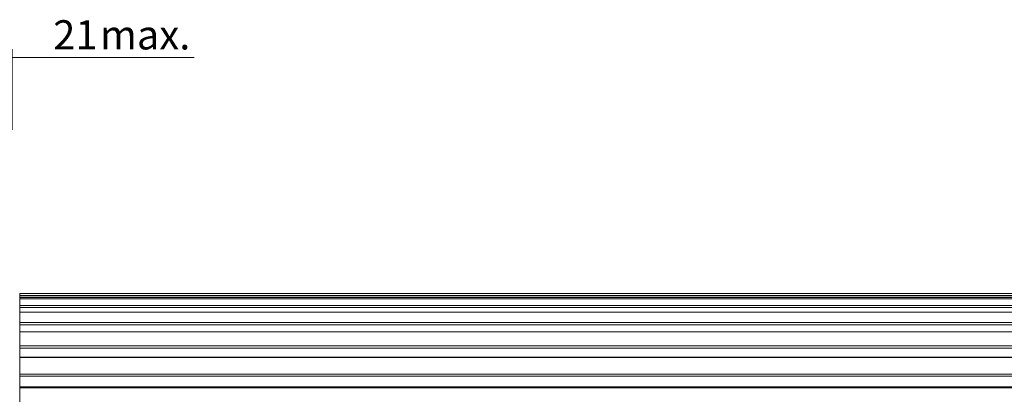
# Model space of a CAD drawing. Units: millimetres. Extents: x 5 to 594, y 4 to 414.
# Drawn here: x 209 to 327, y 245 to 289 of the extents above; entities that cross this region are included whole.
import ezdxf

# ---------------------------------------------------------------- set-up
doc = ezdxf.new("R2010")
doc.units = ezdxf.units.MM
doc.linetypes.add('SLD-Durchgehend', pattern=[0])
doc.styles.add('SLDTEXTSTYLE1', font='DINMI___.TTF')
doc.dimstyles.new('SLDDIMSTYLE7', dxfattribs={"dimtxt": 3.5, "dimasz": 2.5, "dimexe": 0, "dimexo": 0.0625, "dimgap": 0.875, "dimtad": 1, "dimdec": 0, "dimrnd": 1e-09, "dimzin": 12, "dimdsep": 46, "dimtxsty": 'SLDTEXTSTYLE1', "dimsah": 1, "dimcen": 0.09, "dimadec": 0, "dimazin": 0, "dimtfac": 1, "dimtofl": 0, "dimtmove": 0, "dimatfit": 3, "dimfxl": 1, "dimtolj": 1, "dimtzin": 12, "dimarcsym": 0})

# ---------------------------------------------------------------- blocks, each defined once
blk = doc.blocks.new('*D48')
at = {"color": 7, "linetype": 'SLD-Durchgehend', "lineweight": 0}
for p, q in [((187.06, 276.26), (187.06, 285.92)), ((207.99, 276.26), (207.99, 285.92)), ((187.06, 284.92), (207.99, 284.92)), ((207.99, 284.92), (229.73, 284.92))]:
    blk.add_line(p, q, dxfattribs=at)
for points in [[(187.06, 284.92), (189.56, 284.59), (189.56, 285.25)], [(207.99, 284.92), (205.49, 285.25), (205.49, 284.59)]]:
    blk.add_solid(points, dxfattribs=at)
at = {"color": 7, "linetype": 'SLD-Durchgehend', "lineweight": 0, "char_height": 3.5, "attachment_point": 1, "style": 'SLDTEXTSTYLE1'}
for s, insert in [('21', (212.88, 289.37)), ('max.', (218.47, 289.37))]:
    blk.add_mtext(s, dxfattribs=dict(at, insert=insert))

msp = doc.modelspace()

# ---------------------------------------------------------------- linework, layer by layer
at = {"color": 7, "linetype": 'SLD-Durchgehend', "lineweight": 15}
for p, q in [((208.87258, 256.66945), (443.87258, 256.66945)), ((208.87258, 256.66945), (208.87258, 256.40487)), ((208.87258, 256.40487), (443.87258, 256.40487)), ((208.87258, 256.39402), (208.87258, 256.40487)), ((208.87258, 256.3199), (208.87258, 256.39402)), ((208.87258, 255.98901), (208.87258, 256.3199)), ((208.87258, 255.99961), (443.87258, 255.99961)), ((208.87258, 255.99961), (208.87258, 255.2198)), ((208.87258, 255.2198), (443.87258, 255.2198)), ((208.87258, 255.2097), (208.87258, 255.2198)), ((208.87258, 254.42124), (208.87258, 255.2198)), ((208.87258, 255.15368), (208.87258, 255.2097)), ((208.87258, 254.43084), (443.87258, 254.43084)), ((208.87258, 254.43084), (208.87258, 253.17751)), ((208.87258, 252.03896), (208.87258, 253.18424)), ((208.87258, 253.17751), (443.87258, 253.17751)), ((208.87258, 253.1687), (208.87258, 253.17751)), ((208.87258, 253.12572), (208.87258, 253.1687)), ((208.87258, 252.04707), (443.87258, 252.04707)), ((208.87258, 252.04707), (208.87258, 250.38724)), ((208.87258, 250.38724), (443.87258, 250.38724)), ((208.87258, 250.38018), (208.87258, 250.38724)), ((208.87258, 249.01919), (208.87258, 250.38724)), ((208.87258, 250.34461), (208.87258, 250.38018)), ((208.87258, 248.97576), (443.87258, 248.97576)), ((208.87258, 248.97576), (208.87258, 246.9982)), ((208.87258, 246.9982), (443.87258, 246.9982)), ((208.87258, 246.99328), (208.87258, 246.9982)), ((208.87258, 245.37727), (208.87258, 246.9982)), ((208.87258, 246.96151), (208.87258, 246.99328)), ((208.87258, 245.38118), (443.87258, 245.38118)), ((208.87258, 245.38118), (208.87258, 243.19166))]:
    msp.add_line(p, q, dxfattribs=at)
at = {"color": 7, "linetype": 'SLD-Durchgehend', "lineweight": 0}
for p, q in [((208.87258, 256.39402), (443.87258, 256.39402)), ((208.87258, 256.17326), (443.87258, 256.17326)), ((208.87258, 255.2097), (443.87258, 255.2097)), ((208.87258, 254.96024), (443.87258, 254.96024)), ((208.87258, 253.1687), (443.87258, 253.1687)), ((208.87258, 252.90389), (443.87258, 252.90389)), ((208.87258, 250.38018), (443.87258, 250.38018)), ((208.87258, 250.11419), (443.87258, 250.11419)), ((208.87258, 249.01919), (443.87258, 249.01919)), ((208.87258, 246.99328), (443.87258, 246.99328)), ((208.87258, 246.74033), (443.87258, 246.74033)), ((208.87258, 245.48587), (443.87258, 245.48587))]:
    msp.add_line(p, q, dxfattribs=at)

# ---------------------------------------------------------------- dimensions: what is measured, and where the dimension line sits
dim = msp.add_linear_dim(base=(207.98589, 284.9156), p1=(187.05928, 276.26431), p2=(207.98589, 276.26431), text='<> max. ', dimstyle='SLDDIMSTYLE7', dxfattribs=at)
dim.commit()
dim.dimension.update_dxf_attribs({"geometry": '*D48', "text_midpoint": (220.50899, 284.9156), "dimtype": 160})

doc.saveas('drawing.dxf')
